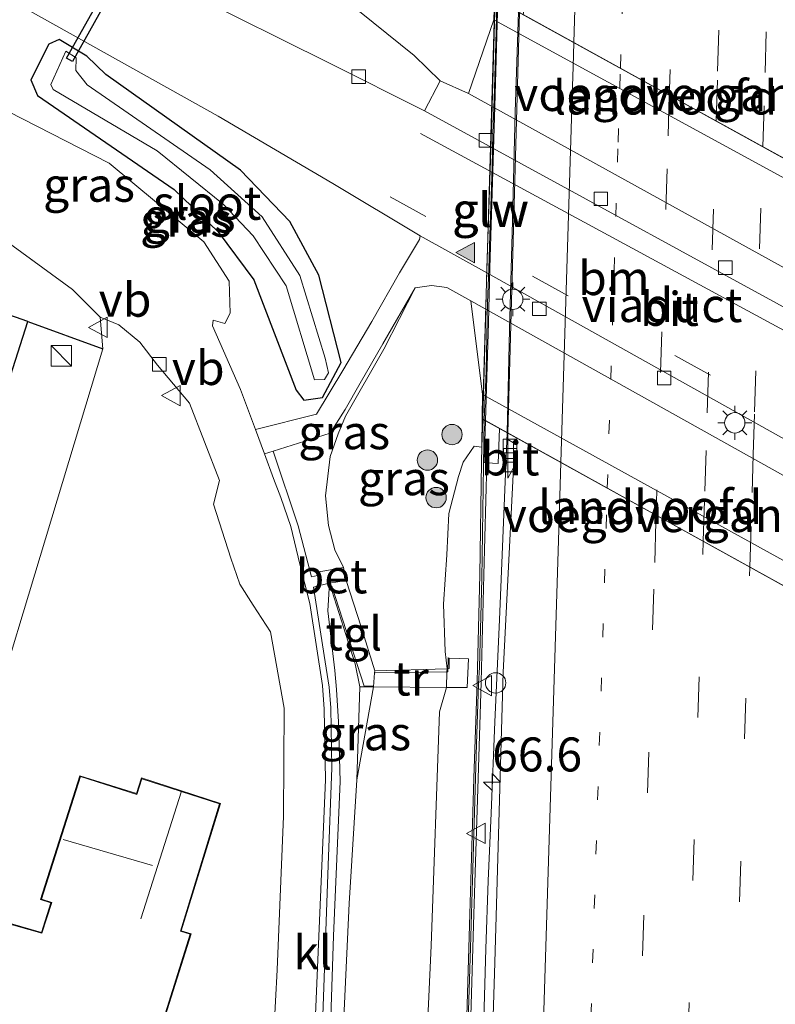
# Model space of a CAD drawing. Units: metres. Extents: x 130000 to 140010, y 449998 to 456253.
# Drawn here: x 132779 to 132835, y 450285 to 450358 of the extents above; entities that cross this region are included whole.
import ezdxf
from ezdxf.enums import TextEntityAlignment as Align

# ---------------------------------------------------------------- set-up
doc = ezdxf.new("R2010")
doc.units = ezdxf.units.M
doc.linetypes.add('VW-1-3_STREEP', pattern=[4, 1, -3])
doc.linetypes.add('VW-3-9_STREEP', pattern=[12, 3, -9])
doc.layers.get('0').update_dxf_attribs({"lineweight": 25})
for name, color, linetype, lineweight in [('B-ME-AM-KILOMETR-S-B1', 7, 'Continuous', 18), ('B-ME-BV-GELEIDECONSTRAUCTIE_GELEIDERAIL_OVERSTAPCONSTRUCTIE-S-B1', 213, 'BV-ANTIVERBLINDINGSSCHERM', 18), ('B-ME-BV-GELEIDECONSTRUCTIE-GELEIDERAIL-L-B1', 213, 'BV-GELEIDERAIL', 18), ('B-ME-BV-GELEIDECONSTRUCTIE-GELEIDERAIL-L-B2', 213, 'BV-GELEIDERAIL', 18), ('B-ME-GR-BOOM-S-B1', 93, 'Continuous', 18), ('B-ME-GR-STRUIKEN-GV-B6', 93, 'Continuous', 18), ('B-ME-GW-INSTEEKWATERGANG-L-B1', 10, 'Continuous', 25), ('B-ME-GW-KRUINLIJN-L-B1', 93, 'Continuous', 18), ('B-ME-GW-TEENLIJN-L-B1', 93, 'Continuous', 18), ('B-ME-IE-GRASLAND-GV-B6', 93, 'Continuous', 18), ('B-ME-IE-GRONDWERKLIJN-GROND_INGERICHT-GV-B6', 253, 'Continuous', 18), ('B-ME-IE-INRICHTINGSELEMENT-S-B1', 253, 'Continuous', 18), ('B-ME-IE-MEUBILAIR_WEGMEUBILAIR-LICHTMAST-S-B1', 8, 'Continuous', 18), ('B-ME-IE-TERREINAFSCHEIDING-DOORGANG-L-B1', 8, 'IE-TERREINAFSCHEIDING-KUNSTMATIG-OPEN', 18), ('B-ME-IE-TERREINAFSCHEIDING-HAAG-L-B1', 10, 'Continuous', 25), ('B-ME-KG-KADASTRAAL-DAKRAND-L-B1', 13, 'Continuous', 18), ('B-ME-KG-KADASTRAAL-NOKLIJN-L-B1', 13, 'Continuous', 18), ('B-ME-KW-DUIKER-GV-B6', 10, 'Continuous', 25), ('B-ME-KW-GELUIDSWERING-GV-B6', 8, 'Continuous', 18), ('B-ME-KW-GELUIDSWERING-GV-B7', 8, 'Continuous', 18), ('B-ME-KW-LANDHOOFD-GV-B6', 173, 'Continuous', 18), ('B-ME-KW-LEUNING-L-B1', 8, 'Continuous', 18), ('B-ME-KW-SCHERM-L-B1', 8, 'Continuous', 18), ('B-ME-KW-SCHERM-L-B2', 8, 'Continuous', 18), ('B-ME-KW-VIADUCT-GV-B7', 173, 'Continuous', 18), ('B-ME-KW-VOEGOVERGANG-L-B2', 8, 'Continuous', 18), ('B-ME-OB-BEKLEDING-GV-B6', 253, 'Continuous', 18), ('B-ME-OG-BEBOUWING-GV-B6', 173, 'Continuous', 18), ('B-ME-OG-WATER-GV-B6', 153, 'Continuous', 18), ('B-ME-VH-VERH_SOORT-BETON-OVERIG-GV-B6', 8, 'IE-TERREINAFSCHEIDING-NATUURLIJK-HOUTWAL', 18), ('B-ME-VH-VERH_SOORT-BITUMEN-GV-B6', 8, 'IE-TERREINAFSCHEIDING-NATUURLIJK-HOUTWAL', 18), ('B-ME-VH-VERH_SOORT-BITUMEN-GV-B7', 8, 'IE-TERREINAFSCHEIDING-NATUURLIJK-HOUTWAL', 18), ('B-ME-VH-VERH_SOORT-KLINKERS-GV-B6', 8, 'IE-TERREINAFSCHEIDING-NATUURLIJK-HOUTWAL', 18), ('B-ME-VH-VERH_SOORT-TEGELS-GV-B6', 8, 'Continuous', 18), ('B-ME-VV-KOLK-S-B1', 8, 'Continuous', 18), ('B-ME-VW-MARKERING-13STREEP-045-L-B1', 255, 'VW-1-3_STREEP', 18), ('B-ME-VW-MARKERING-13STREEP-045-L-B2', 255, 'VW-1-3_STREEP', 18), ('B-ME-VW-MARKERING-39STREEP-015-L-B1', 255, 'VW-3-9_STREEP', 18), ('B-ME-VW-MARKERING-39STREEP-015-L-B2', 255, 'VW-3-9_STREEP', 18), ('B-ME-VW-MARKERING-STREEP-015-L-B1', 7, 'Continuous', 18), ('B-ME-VW-MARKERING-STREEP-015-L-B2', 7, 'Continuous', 18), ('B-ME-VW-MARKERING-VLAKMARK-S-B1', 7, 'Continuous', 18), ('B-ME-VW-MEUBILAIR_WEGMEUBILAIR-VERKEERSBORD-S-B1', 8, 'Continuous', 18)]:
    doc.layers.add(name, color=color, linetype=linetype, lineweight=lineweight)
doc.styles.add('NLCS-ISO', font='NLCS-ISO.TTF')
doc.linetypes.add('BV-ANTIVERBLINDINGSSCHERM', pattern='A,2,-1,[22,NLCS.SHX,S=1,R=0,X=0,Y=0],-1', length=4)
doc.linetypes.add('BV-GELEIDERAIL', pattern='A,10,-3,[108,NLCS.SHX,S=1,R=0,X=0,Y=0],-3', length=16)
doc.linetypes.add('IE-TERREINAFSCHEIDING-KUNSTMATIG-OPEN', pattern='A,7,-1.5,[67,NLCS.SHX,S=0.75,R=0,X=0,Y=0],-1.5', length=10)
doc.linetypes.add('IE-TERREINAFSCHEIDING-NATUURLIJK-HOUTWAL', pattern='A,7,-1.5,[67,NLCS.SHX,S=0.75,R=45,X=0,Y=0],-1.5,7,-1.5,[70,NLCS.SHX,S=0.75,R=0,X=0,Y=0],-1.5', length=20)

# ---------------------------------------------------------------- blocks, each defined once
blk = doc.blocks.new('kast')
blk.add_line((-0.75, -0.75), (0.75, 0.75))
blk.add_lwpolyline([(-0.75, 0.75), (0.75, 0.75), (0.75, -0.75), (-0.75, -0.75)], close=True)
blk = doc.blocks.new('dtb')
blk.add_circle((0, 0), 0.75)
blk = doc.blocks.new('verkeersbord')
for p, q in [((0, 0.75), (-0.75, -0.625)), ((0.75, -0.625), (0, 0.75)), ((-0.75, -0.625), (0.75, -0.625))]:
    blk.add_line(p, q)
blk = doc.blocks.new('boom')
blk.add_hatch(color=256).paths.add_polyline_path([(-0.75, 0, 1), (0.75, 0, 1)])
blk.add_circle((0, 0), 0.75)
blk = doc.blocks.new('hecto')
for p, q in [((0, 0.625), (-0.625, 0)), ((0, -0.625), (0, 0.625)), ((-0.625, 0), (0.625, 0)), ((0.625, 0), (0, -0.625))]:
    blk.add_line(p, q)
blk = doc.blocks.new('kolk')
blk.add_lwpolyline([(-0.5, -0.5), (0.5, -0.5), (0.5, 0.5), (-0.5, 0.5)], close=True)
blk = doc.blocks.new('verfsymbol')
for color in [252, 253]:
    blk.add_hatch(color=color).paths.add_polyline_path([(0.75, -0.625), (0, 0.75), (-0.75, -0.625)])
blk.add_lwpolyline([(0.75, -0.625), (0, 0.75), (-0.75, -0.625)], close=True)
blk = doc.blocks.new('lantaarnpaal')
for p, q in [((-0.884, 0.884), (-0.53, 0.53)), ((0, 0.75), (0, 1.25)), ((0.53, 0.53), (0.884, 0.884)), ((-0.75, 0), (-1.25, 0)), ((0.75, 0), (1.25, 0)), ((-0.53, -0.53), (-0.884, -0.884)), ((0.53, -0.53), (0.884, -0.884)), ((0, -0.75), (0, -1.25))]:
    blk.add_line(p, q)
blk.add_circle((0, 0), 0.75)

msp = doc.modelspace()

# ---------------------------------------------------------------- linework, layer by layer
at = {"layer": 'B-ME-BV-GELEIDECONSTRUCTIE-GELEIDERAIL-L-B1'}
msp.add_polyline3d([(132815.251, 450327.543, 6.886), (132814.69, 450313.762, 6.826), (132814.512, 450310.007, 6.824), (132814.343, 450306.256, 6.808), (132814.075, 450299.54, 6.801), (132813.858, 450294.543, 6.796), (132813.667, 450289.546, 6.794), (132813.378, 450279.166, 6.782), (132813.028, 450269.559, 6.745), (132812.709, 450259.193, 6.707), (132812.42, 450249.905, 6.639), (132812.084, 450239.574, 6.611), (132811.846, 450229.908, 6.504), (132811.477, 450219.248, 6.462), (132811.267, 450212.621, 6.414), (132810.925, 450202.147, 6.337), (132810.603, 450191.28, 6.217), (132810.345, 450181.951, 6.143), (132809.973, 450172.163, 6.03), (132809.688, 450162.017, 5.934), (132809.371, 450152.702, 5.772), (132809.104, 450144.119, 5.695)], dxfattribs=at)
at = {"layer": 'B-ME-BV-GELEIDECONSTRUCTIE-GELEIDERAIL-L-B2'}
msp.add_polyline3d([(132816.077, 450358.534, 6.806), (132815.844, 450351.153, 6.819), (132815.649, 450343.134, 6.886), (132815.431, 450335.138, 6.886), (132815.251, 450327.543, 6.886)], dxfattribs=at)
at = {"layer": 'B-ME-GR-STRUIKEN-GV-B6'}
msp.add_polyline3d([(132806.958, 450222.159, 5.439), (132804.092, 450221.124, 3.604), (132802.091, 450224.073, 2.564), (132801.877, 450229.046, 2.342), (132801.842, 450239.029, 2.193), (132802.109, 450249.067, 2.193), (132802.445, 450259.715, 2.119), (132802.866, 450270.106, 2.119), (132803.063, 450281.322, 2.119), (132803.61, 450292.866, 2.058), (132804.185, 450301.988, 2.119), (132805.415, 450308.819, 2.278), (132810.779, 450308.777, 5.928), (132810.263, 450306.997, 5.903), (132809.659, 450289.77, 5.751), (132808.621, 450267.33, 5.7), (132807.913, 450247.416, 5.656), (132807, 450226.319, 5.491), (132806.958, 450222.159, 5.439)], dxfattribs=at)
at = {"layer": 'B-ME-GW-INSTEEKWATERGANG-L-B1'}
for points in [[(132784.286, 450355.273, 0.729), (132782.267, 450356.497, 0.806), (132781.498, 450356.15, 0.982), (132780.177, 450353.513, 0.993), (132780.662, 450352.375, 1.065), (132790.728, 450345.436, 1.203), (132793.961, 450342.321, 1.108), (132796.602, 450338.798, 1.151), (132799.721, 450330.663, 1.119), (132800.269, 450329.944, 0.951), (132801.642, 450330.145, 0.997), (132803.015, 450332.714, 0.939), (132801.375, 450339.138, 0.753), (132799.249, 450343.103, 0.732), (132795.61, 450346.864, 0.645), (132785.694, 450353.914, 0.719), (132784.286, 450355.273, 0.729)], [(132750.082, 450244.238, 1.024), (132753.882, 450254.104, 0.705), (132756.421, 450262.055, 1.139), (132758.104, 450267.324, 0.827), (132779.946, 450335.721, 1.066), (132778.129, 450336.369, 1.156), (132776.396, 450335.989, 1.219), (132775.115, 450332.896, 1.245), (132766.025, 450304.054, 1.476), (132750.642, 450255.763, 1.484)]]:
    msp.add_polyline3d(points, dxfattribs=at)
at = {"layer": 'B-ME-GW-KRUINLIJN-L-B1'}
for points in [[(132806.778, 450144.231, 4.932), (132807.275, 450164.689, 5.156), (132807.579, 450186.544, 5.263), (132807.215, 450188.347, 5.196), (132806.558, 450190.414, 5.116), (132806.814, 450208.043, 5.263), (132806.871, 450213.691, 5.334), (132806.958, 450222.159, 5.439), (132807, 450226.319, 5.491), (132807.913, 450247.416, 5.656), (132808.621, 450267.33, 5.7), (132809.659, 450289.77, 5.751), (132810.263, 450306.997, 5.903), (132810.779, 450308.777, 5.928), (132810.817, 450309.946, 5.88), (132810.824, 450310.164, 5.871), (132810.693, 450311.428, 5.88), (132810.552, 450314.915, 5.868), (132810.807, 450318.55, 5.881), (132810.953, 450321.596, 5.915), (132811.66, 450324.324, 5.886), (132811.999, 450325.364, 5.888), (132812.808, 450326.543, 5.884), (132813.377, 450326.481, 5.892)], [(132802.177, 450316.452, 1.229), (132804.048, 450310.524, 1.961), (132804.401, 450308.829, 2.096), (132804.185, 450301.988, 2.119)]]:
    msp.add_polyline3d(points, dxfattribs=at)
at = {"layer": 'B-ME-GW-TEENLIJN-L-B1'}
for points in [[(132883.918, 450359.98, 1.705), (132883.107, 450352.822, 1.486), (132882.642, 450349.42, 1.469), (132880.332, 450333.909, 1.332), (132878.359, 450325.864, 1.273), (132875.987, 450322.275, 1.139), (132873.641, 450320.682, 0.954), (132871.334, 450319.746, 0.801), (132869.426, 450320.972, 0.685), (132842.235, 450336.06, 0.639), (132812.394, 450352.516, 0.707), (132810.321, 450353.446, 0.688), (132808.394, 450355.313, 0.631), (132804.387, 450358.564, 0.654)], [(132803.195, 450317.622, 1.275), (132802.565, 450318.926, 1.215), (132802.08, 450320.697, 1.214), (132801.859, 450322.885, 1.265), (132802.224, 450325.792, 1.28), (132802.812, 450327.45, 1.314), (132803.343, 450328.754, 1.283), (132806.168, 450333.699, 1.158), (132808.47, 450338.205, 0.724), (132809.683, 450338.371, 0.708), (132810.811, 450338.24, 0.657), (132812.576, 450337.252, 0.621), (132841.881, 450320.869, 0.622), (132868.332, 450306.066, 0.662), (132874.081, 450302.651, 0.891), (132876.303, 450300.435, 0.981), (132876.656, 450297.593, 1.309), (132878.233, 450271.104, 2.338)], [(132802.177, 450316.452, 1.229), (132802.037, 450314.427, 1.239), (132802.56, 450310.038, 1.197), (132802.681, 450308.622, 1.251), (132802.831, 450306.258, 1.328), (132802.951, 450301.855, 1.318), (132802.453, 450290.507, 1.371), (132801.844, 450271.714, 1.442), (132801.33, 450250.153, 1.456), (132800.725, 450228.353, 1.534), (132799.452, 450211.042, 1.395), (132799.134, 450201.144, 1.371), (132799.147, 450195.163, 1.334), (132799.637, 450185.984, 1.092), (132800.314, 450175.466, 1.045), (132800.281, 450155.245, 1.039), (132800.152, 450144.557, 1.06)], [(132804.185, 450301.988, 2.119), (132805.415, 450308.819, 2.278), (132805.482, 450309.854, 2.152), (132805.492, 450310.003, 2.134), (132804.487, 450313.259, 1.713), (132803.399, 450316.666, 1.29)]]:
    msp.add_polyline3d(points, dxfattribs=at)
at = {"layer": 'B-ME-IE-GRASLAND-GV-B6'}
for points in [[(132809.381, 450360.263, 3.792), (132810.506, 450359.41, 4.115), (132812.325, 450359.448, 4.803), (132814.005, 450361.298, 5.828), (132814.378, 450361.177, 5.876), (132814.318, 450359.538, 4.934), (132814.26, 450357.946, 4.02), (132812.394, 450352.516, 0.707), (132810.321, 450353.446, 0.688), (132808.394, 450355.313, 0.631), (132804.387, 450358.564, 0.654), (132803.524, 450359.664, 0.657), (132803.216, 450361.69, 0.683), (132803.344, 450364.131, 0.685), (132803.537, 450368.174, 0.695), (132803.74, 450371.835, 0.7), (132809.399, 450371.633, 4.105), (132809.783, 450369.403, 4.629), (132809.408, 450366.069, 4.385), (132808.441, 450364.426, 3.722), (132808.416, 450362.094, 3.652), (132809.381, 450360.263, 3.792)], [(132774.638, 450361.653, 0.962), (132793.976, 450350.838, 0.643), (132802.399, 450345.892, 0.505), (132808.85, 450342.03, 0.485), (132808.789, 450341.772, 0.588), (132807.315, 450339.312, 0.715), (132805.279, 450335.719, 0.951), (132803.143, 450332.118, 0.979), (132801.207, 450328.907, 1.164), (132796.711, 450327.772, 1.102), (132795.607, 450330.733, 1.122), (132793.546, 450335.409, 1.176), (132793.594, 450335.82, 1.168), (132794.46, 450335.588, 1.176), (132794.846, 450336.343, 1.172), (132794.776, 450338.696, 1.193), (132792.917, 450341.6, 1.239), (132785.927, 450347.394, 1.168), (132775.312, 450352.817, 1.176), (132774.794, 450353.584, 1.067), (132760.744, 450360.847, 1.102)], [(132804.387, 450358.564, 0.654), (132808.394, 450355.313, 0.631), (132810.321, 450353.446, 0.688), (132809.168, 450351.238, 0.529), (132802.121, 450354.762, 0.634), (132791.838, 450359.906, 0.693)], [(132796.602, 450338.798, 1.151), (132799.721, 450330.663, 1.119), (132800.269, 450329.944, 0.951), (132801.642, 450330.145, 0.997), (132803.015, 450332.714, 0.939), (132801.375, 450339.138, 0.753), (132799.249, 450343.103, 0.732), (132795.61, 450346.864, 0.645), (132785.694, 450353.914, 0.719), (132784.286, 450355.273, 0.729), (132782.267, 450356.497, 0.806), (132781.498, 450356.15, 0.982), (132780.177, 450353.513, 0.993), (132780.662, 450352.375, 1.065), (132790.728, 450345.436, 1.203), (132793.961, 450342.321, 1.108), (132796.602, 450338.798, 1.151)], [(132782.267, 450356.497, 0.806), (132784.286, 450355.273, 0.729), (132785.694, 450353.914, 0.719), (132795.61, 450346.864, 0.645), (132799.249, 450343.103, 0.732), (132801.375, 450339.138, 0.753), (132803.015, 450332.714, 0.939), (132801.642, 450330.145, 0.997), (132800.269, 450329.944, 0.951), (132799.721, 450330.663, 1.119), (132796.602, 450338.798, 1.151), (132793.961, 450342.321, 1.108), (132790.728, 450345.436, 1.203), (132780.662, 450352.375, 1.065), (132780.177, 450353.513, 0.993), (132781.498, 450356.15, 0.982), (132782.267, 450356.497, 0.806)], [(132798.969, 450338.36, -0.233), (132801.072, 450331.422, -0.246), (132801.787, 450331.449, -0.246), (132802.087, 450331.948, -0.246), (132801.834, 450333.036, -0.246), (132799.987, 450339.109, -0.245), (132797.207, 450343.424, -0.246), (132793.385, 450346.893, -0.246), (132784.32, 450353.154, -0.246), (132783.487, 450354.21, -0.246), (132783.504, 450355.149, -0.246), (132782.743, 450355.621, -0.246), (132781.649, 450353.177, -0.246), (132781.803, 450352.807, -0.246), (132789.483, 450348.303, -0.246), (132794.343, 450344.364, -0.246), (132796.538, 450342.03, -0.233), (132798.969, 450338.36, -0.233)], [(132785.286, 450336.039, 0.925), (132785.46, 450333.715, 0.835), (132779.946, 450335.721, 1.066), (132778.129, 450336.369, 1.156), (132776.396, 450335.989, 1.219), (132772.411, 450345.789, 1.242), (132755.292, 450352.388, 1.507), (132752.252, 450352.555, 1.482), (132753.483, 450353.118, 1.482), (132754.993, 450353.045, 1.482), (132758.683, 450351.902, 1.465), (132772.17, 450346.518, 1.415), (132777.289, 450342.397, 1.201), (132783.243, 450338.073, 0.973), (132785.286, 450336.039, 0.925)], [(132801.291, 450317.036, 1.208), (132800.851, 450316.941, 1.152), (132799.859, 450320.687, 1.152), (132798.022, 450326.18, 1.11), (132802.203, 450327.511, 1.164), (132803.328, 450329.256, 1.09), (132804.433, 450331.192, 1.016), (132806.082, 450334.081, 0.905), (132808.47, 450338.205, 0.724), (132806.168, 450333.699, 1.158), (132803.343, 450328.754, 1.283), (132802.812, 450327.45, 1.314), (132802.224, 450325.792, 1.28), (132801.859, 450322.885, 1.265), (132802.08, 450320.697, 1.214), (132802.565, 450318.926, 1.215), (132803.195, 450317.622, 1.275), (132801.249, 450317.274, 1.206), (132801.291, 450317.036, 1.208)], [(132813.41, 450328.704, 4.816), (132813.377, 450326.481, 5.892), (132812.808, 450326.543, 5.884), (132811.999, 450325.364, 5.888), (132811.66, 450324.324, 5.886), (132810.953, 450321.596, 5.915), (132810.807, 450318.55, 5.881), (132810.552, 450314.915, 5.868), (132810.693, 450311.428, 5.88), (132810.824, 450310.164, 5.871), (132805.492, 450310.003, 2.134), (132804.487, 450313.259, 1.713), (132803.399, 450316.666, 1.29), (132803.195, 450317.622, 1.275), (132802.565, 450318.926, 1.215), (132802.08, 450320.697, 1.214), (132801.859, 450322.885, 1.265), (132802.224, 450325.792, 1.28), (132802.812, 450327.45, 1.314), (132803.343, 450328.754, 1.283), (132806.168, 450333.699, 1.158), (132808.47, 450338.205, 0.724), (132809.683, 450338.371, 0.708), (132810.811, 450338.24, 0.657), (132812.576, 450337.252, 0.621), (132813.435, 450330.347, 4.021), (132813.41, 450328.704, 4.816)], [(132750.082, 450244.238, 1.024), (132750.277, 450248.243, 0.081), (132760.6, 450277.396, 0.081), (132778.591, 450334.203, 0.358), (132778.041, 450334.334, 0.358), (132777.539, 450334.339, 0.358), (132777.317, 450333.723, 0.358), (132776.396, 450335.989, 1.219), (132778.129, 450336.369, 1.156), (132779.946, 450335.721, 1.066), (132758.104, 450267.324, 0.827), (132756.421, 450262.055, 1.139), (132753.882, 450254.104, 0.705), (132750.082, 450244.238, 1.024)], [(132758.997, 450268.168, 0.958), (132758.104, 450267.324, 0.827), (132779.946, 450335.721, 1.066), (132785.46, 450333.715, 0.835), (132772.846, 450292.005, 0.922), (132764.55, 450266.569, 1.051), (132764.012, 450266.815, 0.958), (132758.997, 450268.168, 0.958)], [(132810.642, 450222.128, 5.709), (132810.961, 450232.123, 5.787), (132811.271, 450242.119, 5.844), (132811.576, 450252.114, 5.89), (132811.884, 450262.109, 5.911), (132812.19, 450272.104, 5.956), (132812.504, 450282.1, 5.988), (132812.79, 450292.093, 6.005), (132813.106, 450302.089, 5.999), (132813.334, 450309.177, 5.985), (132813.365, 450310.211, 5.985), (132813.537, 450317.082, 6.006), (132813.756, 450325.33, 6.097), (132814.588, 450325.267, 5.996), (132814.682, 450327.858, 6.02), (132815.297, 450327.517, 6.036), (132815.307, 450327.041, 6.041)], [(132815.307, 450327.041, 6.041), (132815.291, 450324.193, 6.03), (132815.705, 450324.962, 6.11), (132814.966, 450309.916, 6.067), (132814.334, 450288.541, 6.056), (132813.674, 450267.301, 6.004), (132812.951, 450245.941, 5.917), (132812.34, 450224.694, 5.8), (132811.671, 450203.43, 5.616)], [(132806.958, 450222.159, 5.439), (132807, 450226.319, 5.491), (132807.913, 450247.416, 5.656), (132808.621, 450267.33, 5.7), (132809.659, 450289.77, 5.751), (132810.263, 450306.997, 5.903), (132810.779, 450308.777, 5.928), (132812.296, 450308.79, 6.126), (132812.412, 450310.904, 6.123), (132811.75, 450310.919, 6.041), (132810.973, 450310.935, 6.023), (132810.976, 450310.17, 6.019), (132810.824, 450310.164, 5.871), (132810.693, 450311.428, 5.88), (132810.552, 450314.915, 5.868), (132810.807, 450318.55, 5.881), (132810.953, 450321.596, 5.915), (132811.66, 450324.324, 5.886), (132811.999, 450325.364, 5.888), (132812.808, 450326.543, 5.884), (132813.377, 450326.481, 5.892), (132813.361, 450325.36, 6.145), (132813.237, 450317.079, 6.006)], [(132813.237, 450317.079, 6.006), (132813.065, 450310.22, 5.985), (132813.034, 450309.187, 5.985), (132812.806, 450302.098, 5.999), (132812.49, 450292.102, 6.005), (132812.205, 450282.109, 5.988), (132811.89, 450272.113, 5.956), (132811.584, 450262.118, 5.911), (132811.276, 450252.123, 5.89), (132810.971, 450242.128, 5.844), (132810.661, 450232.133, 5.787), (132810.342, 450222.138, 5.709)], [(132784.8, 450215.975, 1.04), (132796.393, 450225.713, 1.18), (132800.331, 450228.688, 1.258), (132800.923, 450252.938, 1.365), (132800.938, 450253.547, 1.298), (132800.607, 450253.542, 1.298), (132801.49, 450279.122, 1.118), (132802.079, 450295.709, 1.193), (132802.325, 450302.864, 1.152), (132802.274, 450307.295, 1.152), (132802.133, 450308.815, 1.152), (132801.768, 450311.13, 1.152), (132800.978, 450316.159, 1.152), (132801.421, 450316.299, 1.214), (132802.177, 450316.452, 1.229), (132802.037, 450314.427, 1.239), (132802.56, 450310.038, 1.197), (132802.681, 450308.622, 1.251), (132802.831, 450306.258, 1.328), (132802.951, 450301.855, 1.318), (132802.453, 450290.507, 1.371), (132801.844, 450271.714, 1.442)], [(132799.452, 450211.042, 1.395), (132800.725, 450228.353, 1.534), (132801.33, 450250.153, 1.456), (132801.844, 450271.714, 1.442), (132802.453, 450290.507, 1.371), (132802.951, 450301.855, 1.318), (132802.831, 450306.258, 1.328), (132802.681, 450308.622, 1.251), (132802.56, 450310.038, 1.197), (132802.037, 450314.427, 1.239), (132802.177, 450316.452, 1.229), (132804.048, 450310.524, 1.961), (132804.401, 450308.829, 2.096), (132804.185, 450301.988, 2.119), (132803.61, 450292.866, 2.058), (132803.063, 450281.322, 2.119), (132802.866, 450270.106, 2.119), (132802.445, 450259.715, 2.119), (132802.109, 450249.067, 2.193), (132801.842, 450239.029, 2.193), (132801.877, 450229.046, 2.342), (132802.091, 450224.073, 2.564)], [(132805.415, 450308.819, 2.278), (132804.185, 450301.988, 2.119), (132804.401, 450308.829, 2.096), (132805.415, 450308.819, 2.278)]]:
    msp.add_polyline3d(points, dxfattribs=at)
at = {"layer": 'B-ME-IE-GRONDWERKLIJN-GROND_INGERICHT-GV-B6'}
for points in [[(132772.846, 450292.005, 0.922), (132785.46, 450333.715, 0.835), (132785.286, 450336.039, 0.925), (132786.65, 450335.474, 0.988), (132788.185, 450334.198, 1.029), (132789.486, 450332.506, 1.059), (132791.862, 450329.716, 0.922), (132794.059, 450324.028, 1.084), (132793.612, 450322.288, 1.084), (132794.894, 450318.315, 1.084), (132795.561, 450316.39, 1.084), (132796.54, 450314.843, 1.111), (132797.81, 450312.891, 1.076), (132798.824, 450307.272, 1.105)], [(132798.824, 450307.272, 1.105), (132798.777, 450299.312, 1.105), (132798.315, 450287.992, 1.101), (132797.197, 450267.241, 1.177), (132796.551, 450262.113, 1.265), (132795.617, 450259.827, 1.294), (132793.733, 450258.115, 1.324), (132791.717, 450257.812, 1.315), (132791.407, 450252.968, 1.286), (132791.804, 450252.598, 1.286), (132795.343, 450252.205, 1.329), (132796.956, 450252.401, 1.338), (132798.382, 450253.556, 1.322), (132798.377, 450252.998, 1.322), (132800.923, 450252.938, 1.365), (132800.331, 450228.688, 1.258), (132796.393, 450225.713, 1.18), (132784.8, 450215.975, 1.04)], [(132781.649, 450292.919, 1.089), (132780.942, 450290.745, 1.089), (132778.079, 450291.566, 1.089), (132776.502, 450286.798, 1.089), (132776.141, 450286.903, 1.089), (132768.454, 450262.114, 1.089), (132782.012, 450257.965, 1.089), (132789.473, 450282.706, 1.089), (132791.969, 450290.643, 1.089), (132791.246, 450290.867, 1.089), (132794.127, 450300.245, 1.089), (132788.308, 450302.131, 1.089), (132787.948, 450300.965, 1.089), (132783.782, 450302.288, 1.089), (132780.882, 450293.17, 1.089), (132781.649, 450292.919, 1.089)]]:
    msp.add_polyline3d(points, dxfattribs=at)
at = {"layer": 'B-ME-IE-TERREINAFSCHEIDING-DOORGANG-L-B1'}
msp.add_line((132813.334, 450309.177, 5.985), (132813.365, 450310.211, 5.985), dxfattribs=at)
at = {"layer": 'B-ME-IE-TERREINAFSCHEIDING-HAAG-L-B1'}
msp.add_line((132779.946, 450335.721, 1.066), (132785.46, 450333.715, 0.835), dxfattribs=at)
at = {"layer": 'B-ME-KG-KADASTRAAL-DAKRAND-L-B1'}
msp.add_polyline3d([(132783.815, 450302.225, 4.75), (132787.981, 450300.902, 4.81), (132788.341, 450302.068, 4.155), (132794.065, 450300.213, 4.314), (132791.184, 450290.834, 4.3), (132791.906, 450290.61, 4.297), (132789.425, 450282.721, 5.588), (132781.979, 450258.027, 5.582), (132768.517, 450262.147, 5.4), (132776.176, 450286.846, 5.644), (132776.536, 450286.741, 4.28), (132778.111, 450291.505, 4.335), (132780.975, 450290.684, 4.327), (132781.712, 450292.952, 4.348), (132780.945, 450293.203, 4.948), (132783.815, 450302.225, 4.75)], dxfattribs=at)
at = {"layer": 'B-ME-KG-KADASTRAAL-NOKLIJN-L-B1'}
for p, q in [((132791.259, 450301.147, 9.279), (132788.263, 450291.747, 9.18)), ((132789.134, 450295.668, 9.165), (132782.541, 450297.591, 9.108))]:
    msp.add_line(p, q, dxfattribs=at)
at = {"layer": 'B-ME-KW-DUIKER-GV-B6'}
msp.add_polyline3d([(132788.943, 450365.069, -0.351), (132783.231, 450354.878, -0.422), (132782.795, 450355.122, -0.422), (132788.507, 450365.313, -0.351), (132788.943, 450365.069, -0.351)], dxfattribs=at)
at = {"layer": 'B-ME-KW-GELUIDSWERING-GV-B6'}
msp.add_polyline3d([(132812.205, 450282.109, 5.988), (132812.49, 450292.102, 6.005), (132812.806, 450302.098, 5.999), (132813.034, 450309.187, 5.985), (132813.065, 450310.22, 5.985), (132813.237, 450317.079, 6.006), (132813.361, 450325.36, 6.145), (132813.377, 450326.481, 5.892), (132813.463, 450328.533, 5.991), (132813.656, 450328.426, 5.996), (132813.56, 450325.345, 6.121), (132813.756, 450325.33, 6.097), (132813.537, 450317.082, 6.006), (132813.365, 450310.211, 5.985), (132813.334, 450309.177, 5.985), (132813.106, 450302.089, 5.999), (132812.79, 450292.093, 6.005), (132812.504, 450282.1, 5.988)], dxfattribs=at)
at = {"layer": 'B-ME-KW-GELUIDSWERING-GV-B7'}
msp.add_polyline3d([(132813.865, 450335.667, 6.032), (132813.656, 450328.426, 5.996), (132813.463, 450328.533, 5.991), (132813.665, 450335.672, 6.027), (132813.764, 450339.657, 6.029), (132814.011, 450347.588, 6.017), (132814.136, 450351.576, 6.014), (132814.377, 450359.472, 6.001), (132814.573, 450359.363, 6.006), (132814.335, 450351.57, 6.02), (132814.211, 450347.582, 6.022), (132813.964, 450339.651, 6.034), (132813.865, 450335.667, 6.032)], dxfattribs=at)
at = {"layer": 'B-ME-KW-LANDHOOFD-GV-B6'}
for points in [[(132814.377, 450359.472, 6.001), (132814.573, 450359.363, 6.006), (132814.666, 450361.089, 6.002), (132815.635, 450360.76, 6.003), (132815.511, 450358.846, 5.991), (132816.158, 450358.488, 6.005), (132816.427, 450358.34, 6.011), (132839.101, 450345.823, 6.615), (132839.133, 450348.661, 6.598), (132839.903, 450348.59, 6.587), (132839.792, 450344.026, 4.037), (132814.26, 450357.946, 4.02), (132814.318, 450359.538, 4.934), (132814.378, 450361.177, 5.876), (132814.377, 450359.472, 6.001)], [(132813.435, 450330.347, 4.021), (132839.151, 450316.177, 4.017), (132838.989, 450311.149, 6.595), (132838.066, 450311.455, 6.654), (132838.237, 450314.815, 6.584), (132815.297, 450327.517, 6.036), (132814.682, 450327.858, 6.02), (132814.588, 450325.267, 5.996), (132813.756, 450325.33, 6.097), (132813.56, 450325.345, 6.121), (132813.656, 450328.426, 5.996), (132813.463, 450328.533, 5.991), (132813.377, 450326.481, 5.892), (132813.41, 450328.704, 4.816), (132813.435, 450330.347, 4.021)]]:
    msp.add_polyline3d(points, dxfattribs=at)
at = {"layer": 'B-ME-KW-LEUNING-L-B1'}
for points in [[(132805.374, 450308.897, 2.177), (132804.726, 450308.891, 2.114), (132802.348, 450316.245, 1.278)], [(132810.898, 450310.982, 5.901), (132810.877, 450309.947, 6.032), (132805.52, 450309.855, 2.178)]]:
    msp.add_polyline3d(points, dxfattribs=at)
at = {"layer": 'B-ME-KW-SCHERM-L-B1'}
msp.add_polyline3d([(132813.568, 450328.475, 10.1), (132813.376, 450316.774, 10.112), (132813.206, 450310.282, 10.116), (132813.137, 450309.053, 10.116), (132813.001, 450304.608, 10.112), (132812.698, 450294.613, 10.095), (132812.545, 450289.615, 10.076), (132812.239, 450279.624, 10.043), (132812.062, 450274.627, 10.041), (132811.775, 450264.631, 9.977), (132811.625, 450259.633, 9.944), (132811.33, 450249.638, 9.948), (132811.183, 450244.64, 9.874), (132810.857, 450234.645, 9.855), (132810.535, 450224.651, 9.764), (132810.318, 450217.154, 9.708), (132810.002, 450207.198, 9.641), (132809.688, 450197.203, 9.551), (132809.348, 450187.208, 9.482), (132809.037, 450177.213, 9.355), (132808.736, 450167.218, 9.249), (132808.399, 450157.224, 9.122), (132808.243, 450152.225, 9.061), (132807.978, 450144.174, 8.977)], dxfattribs=at)
at = {"layer": 'B-ME-KW-SCHERM-L-B2'}
msp.add_polyline3d([(132813.568, 450328.475, 10.1), (132813.692, 450332.099, 10.063), (132813.812, 450337.098, 10.075), (132813.902, 450339.596, 10.081), (132813.973, 450342.095, 10.095), (132814.147, 450347.093, 10.072), (132814.204, 450349.592, 10.134), (132814.295, 450352.091, 10.062), (132814.441, 450357.089, 10.066), (132814.499, 450359.405, 10.067)], dxfattribs=at)
at = {"layer": 'B-ME-KW-VIADUCT-GV-B7'}
msp.add_polyline3d([(132839.776, 450345.451, 6.587), (132839.018, 450314.383, 6.593), (132813.425, 450328.554, 6.1), (132814.338, 450359.494, 5.912), (132839.776, 450345.451, 6.587)], dxfattribs=at)
at = {"layer": 'B-ME-KW-VOEGOVERGANG-L-B2'}
for p, q in [((132814.349, 450359.487, 5.958), (132839.748, 450345.466, 6.632)), ((132838.984, 450314.402, 6.602), (132813.435, 450328.549, 5.991))]:
    msp.add_line(p, q, dxfattribs=at)
at = {"layer": 'B-ME-OB-BEKLEDING-GV-B6'}
for points in [[(132867.871, 450326.785, 3.163), (132869.426, 450320.972, 0.685), (132842.235, 450336.06, 0.639), (132812.394, 450352.516, 0.707), (132814.26, 450357.946, 4.02), (132839.792, 450344.026, 4.037), (132842.224, 450342.752, 4.038), (132867.311, 450328.879, 4.056), (132867.871, 450326.785, 3.163)], [(132868.332, 450306.066, 0.662), (132866.61, 450300.722, 4.011), (132841.44, 450315.169, 4.05), (132839.151, 450316.177, 4.017), (132813.435, 450330.347, 4.021), (132812.576, 450337.252, 0.621), (132841.881, 450320.869, 0.622), (132868.332, 450306.066, 0.662)]]:
    msp.add_polyline3d(points, dxfattribs=at)
at = {"layer": 'B-ME-OG-BEBOUWING-GV-B6'}
for points in [[(132810.817, 450309.946, 5.88), (132810.779, 450308.777, 5.928), (132805.415, 450308.819, 2.278), (132805.482, 450309.854, 2.152), (132805.492, 450310.003, 2.134), (132810.824, 450310.164, 5.871), (132810.817, 450309.946, 5.88)], [(132783.782, 450302.288, 1.089), (132787.948, 450300.965, 1.089), (132788.308, 450302.131, 1.089), (132794.127, 450300.245, 1.089), (132791.246, 450290.867, 1.089), (132791.969, 450290.643, 1.089), (132789.473, 450282.706, 1.089), (132782.012, 450257.965, 1.089), (132768.454, 450262.114, 1.089), (132776.141, 450286.903, 1.089), (132776.502, 450286.798, 1.089), (132778.079, 450291.566, 1.089), (132780.942, 450290.745, 1.089), (132781.649, 450292.919, 1.089), (132780.882, 450293.17, 1.089), (132783.782, 450302.288, 1.089)]]:
    msp.add_polyline3d(points, dxfattribs=at)
at = {"layer": 'B-ME-OG-WATER-GV-B6'}
msp.add_polyline3d([(132801.787, 450331.449, -0.246), (132801.072, 450331.422, -0.246), (132798.969, 450338.36, -0.233), (132796.538, 450342.03, -0.233), (132794.343, 450344.364, -0.246), (132789.483, 450348.303, -0.246), (132781.803, 450352.807, -0.246), (132781.649, 450353.177, -0.246), (132782.743, 450355.621, -0.246), (132783.504, 450355.149, -0.246), (132783.487, 450354.21, -0.246), (132784.32, 450353.154, -0.246), (132793.385, 450346.893, -0.246), (132797.207, 450343.424, -0.246), (132799.987, 450339.109, -0.245), (132801.834, 450333.036, -0.246), (132802.087, 450331.948, -0.246), (132801.787, 450331.449, -0.246)], dxfattribs=at)
at = {"layer": 'B-ME-VH-VERH_SOORT-BETON-OVERIG-GV-B6'}
msp.add_polyline3d([(132802.177, 450316.452, 1.229), (132801.421, 450316.299, 1.214), (132801.291, 450317.036, 1.208), (132801.249, 450317.274, 1.206), (132803.195, 450317.622, 1.275), (132803.399, 450316.666, 1.29), (132802.177, 450316.452, 1.229)], dxfattribs=at)
at = {"layer": 'B-ME-VH-VERH_SOORT-BITUMEN-GV-B6'}
for points in [[(132839.133, 450348.661, 6.598), (132839.101, 450345.823, 6.615), (132816.427, 450358.34, 6.011), (132816.519, 450358.837, 6.045), (132816.55, 450360.279, 6.012), (132816.594, 450362.135, 6.013), (132816.597, 450362.867, 5.999), (132816.647, 450365.838, 6.054), (132817.198, 450385.838, 5.963), (132817.811, 450407.207, 5.917), (132818.43, 450428.425, 5.815), (132818.612, 450434.838, 5.772), (132841.041, 450433.076, 6.314), (132840.711, 450423.522, 6.389), (132840.471, 450414.023, 6.432), (132840.169, 450404.028, 6.497), (132839.821, 450394.034, 6.537), (132839.516, 450384.038, 6.575), (132839.236, 450374.043, 6.599), (132838.931, 450364.048, 6.629), (132838.746, 450354.049, 6.666), (132839.133, 450348.661, 6.598)], [(132716.434, 450400.923, 1.437), (132743.624, 450386.643, 1.371), (132745.083, 450387.259, 1.168), (132749.304, 450384.911, 1.168), (132749.841, 450382.881, 1.305), (132751.255, 450382.015, 1.26), (132763.337, 450375.039, 1.133), (132779.117, 450366.468, 0.83), (132791.838, 450359.906, 0.693), (132802.121, 450354.762, 0.634), (132809.168, 450351.238, 0.529), (132842.223, 450333.174, 0.495), (132870.257, 450317.844, 0.623), (132874.29, 450315.758, 0.673), (132874.435, 450315.428, 0.674), (132881.121, 450311.655, 0.699), (132883.483, 450310.288, 0.735), (132910.872, 450294.334, 0.688)], [(132893.748, 450294.004, 0.749), (132871.704, 450306.807, 0.566), (132841.915, 450323.592, 0.48), (132813.588, 450339.407, 0.462), (132808.85, 450342.03, 0.485), (132802.399, 450345.892, 0.505), (132793.976, 450350.838, 0.643), (132774.638, 450361.653, 0.962)], [(132775.312, 450352.817, 1.176), (132785.927, 450347.394, 1.168), (132792.917, 450341.6, 1.239), (132794.776, 450338.696, 1.193), (132794.846, 450336.343, 1.172), (132794.46, 450335.588, 1.176), (132793.594, 450335.82, 1.168), (132793.546, 450335.409, 1.176), (132795.607, 450330.733, 1.122), (132796.711, 450327.772, 1.102), (132797.38, 450325.976, 1.102), (132798.042, 450324.181, 1.15), (132798.584, 450322.775, 1.133), (132799.313, 450320.633, 1.133), (132799.977, 450317.869, 1.13), (132800.71, 450314.971, 1.13), (132801.64, 450308.919, 0.981), (132801.771, 450307.179, 0.981), (132801.867, 450301.985, 1.02), (132800.88, 450278.929, 1.139)], [(132797.197, 450267.241, 1.177), (132798.315, 450287.992, 1.101), (132798.777, 450299.312, 1.105), (132798.824, 450307.272, 1.105), (132797.81, 450312.891, 1.076), (132796.54, 450314.843, 1.111), (132795.561, 450316.39, 1.084), (132794.894, 450318.315, 1.084), (132793.612, 450322.288, 1.084), (132794.059, 450324.028, 1.084), (132791.862, 450329.716, 0.922), (132789.486, 450332.506, 1.059), (132788.185, 450334.198, 1.029), (132786.65, 450335.474, 0.988), (132785.286, 450336.039, 0.925), (132783.243, 450338.073, 0.973), (132777.289, 450342.397, 1.201)], [(132811.671, 450203.43, 5.616), (132812.34, 450224.694, 5.8), (132812.951, 450245.941, 5.917), (132813.674, 450267.301, 6.004), (132814.334, 450288.541, 6.056), (132814.966, 450309.916, 6.067), (132815.705, 450324.962, 6.11), (132815.711, 450326.787, 6.147), (132815.307, 450327.041, 6.041), (132815.297, 450327.517, 6.036), (132838.237, 450314.815, 6.584), (132838.066, 450311.455, 6.654), (132837.973, 450309.053, 6.645), (132837.354, 450304.539, 6.651), (132836.961, 450297.52, 6.631), (132836.592, 450286.901, 6.621), (132836.318, 450278.229, 6.592), (132836.09, 450270.922, 6.585), (132835.887, 450263.637, 6.546), (132835.677, 450256.96, 6.503), (132835.364, 450246.93, 6.462), (132835.068, 450236.544, 6.404), (132834.653, 450225.23, 6.351), (132834.489, 450216.614, 6.267)], [(132815.705, 450324.962, 6.11), (132815.291, 450324.193, 6.03), (132815.307, 450327.041, 6.041), (132815.711, 450326.787, 6.147), (132815.705, 450324.962, 6.11)]]:
    msp.add_polyline3d(points, dxfattribs=at)
at = {"layer": 'B-ME-VH-VERH_SOORT-BITUMEN-GV-B7'}
msp.add_polyline3d([(132839.101, 450345.823, 6.615), (132838.237, 450314.815, 6.584), (132815.297, 450327.517, 6.036), (132816.158, 450358.488, 6.005), (132816.427, 450358.34, 6.011), (132839.101, 450345.823, 6.615)], dxfattribs=at)
at = {"layer": 'B-ME-VH-VERH_SOORT-KLINKERS-GV-B6'}
for points in [[(132800.88, 450278.929, 1.139), (132801.867, 450301.985, 1.02), (132801.771, 450307.179, 0.981), (132801.64, 450308.919, 0.981), (132800.71, 450314.971, 1.13), (132799.977, 450317.869, 1.13), (132799.313, 450320.633, 1.133), (132798.584, 450322.775, 1.133), (132798.042, 450324.181, 1.15), (132797.38, 450325.976, 1.102), (132798.022, 450326.18, 1.11), (132799.859, 450320.687, 1.152)], [(132799.859, 450320.687, 1.152), (132800.851, 450316.941, 1.152), (132801.291, 450317.036, 1.208), (132801.421, 450316.299, 1.214), (132800.978, 450316.159, 1.152), (132801.768, 450311.13, 1.152), (132802.133, 450308.815, 1.152), (132802.274, 450307.295, 1.152), (132802.325, 450302.864, 1.152), (132802.079, 450295.709, 1.193), (132801.49, 450279.122, 1.118)]]:
    msp.add_polyline3d(points, dxfattribs=at)
at = {"layer": 'B-ME-VH-VERH_SOORT-TEGELS-GV-B6'}
for points in [[(132871.334, 450319.746, 0.801), (132870.257, 450317.844, 0.623), (132842.223, 450333.174, 0.495), (132809.168, 450351.238, 0.529), (132810.321, 450353.446, 0.688), (132812.394, 450352.516, 0.707), (132842.235, 450336.06, 0.639), (132869.426, 450320.972, 0.685), (132871.334, 450319.746, 0.801)], [(132896.211, 450289.656, 0.958), (132881.637, 450298.347, 0.853), (132874.081, 450302.651, 0.891), (132868.332, 450306.066, 0.662), (132841.881, 450320.869, 0.622), (132812.576, 450337.252, 0.621), (132810.811, 450338.24, 0.657), (132809.683, 450338.371, 0.708), (132808.47, 450338.205, 0.724), (132806.082, 450334.081, 0.905), (132804.433, 450331.192, 1.016), (132803.328, 450329.256, 1.09), (132802.203, 450327.511, 1.164), (132798.022, 450326.18, 1.11), (132797.38, 450325.976, 1.102), (132796.711, 450327.772, 1.102), (132801.207, 450328.907, 1.164), (132803.143, 450332.118, 0.979), (132805.279, 450335.719, 0.951), (132807.315, 450339.312, 0.715), (132808.789, 450341.772, 0.588), (132808.85, 450342.03, 0.485), (132813.588, 450339.407, 0.462)], [(132813.588, 450339.407, 0.462), (132841.915, 450323.592, 0.48), (132871.704, 450306.807, 0.566), (132893.748, 450294.004, 0.749)], [(132805.492, 450310.003, 2.134), (132805.482, 450309.854, 2.152), (132805.415, 450308.819, 2.278), (132804.401, 450308.829, 2.096), (132804.048, 450310.524, 1.961), (132802.177, 450316.452, 1.229), (132803.399, 450316.666, 1.29), (132804.487, 450313.259, 1.713), (132805.492, 450310.003, 2.134)], [(132812.296, 450308.79, 6.126), (132810.779, 450308.777, 5.928), (132810.817, 450309.946, 5.88), (132810.824, 450310.164, 5.871), (132810.976, 450310.17, 6.019), (132810.973, 450310.935, 6.023), (132811.75, 450310.919, 6.041), (132812.412, 450310.904, 6.123), (132812.296, 450308.79, 6.126)]]:
    msp.add_polyline3d(points, dxfattribs=at)
at = {"layer": 'B-ME-VW-MARKERING-13STREEP-045-L-B1'}
for points in [[(132823.589, 450354.387, 6.334), (132824.243, 450376.345, 6.272), (132825.582, 450423.569, 6.062), (132825.869, 450433.732, 5.989), (132825.879, 450434.083, 5.986), (132825.884, 450434.266, 5.985)], [(132817.023, 450143.734, 5.205), (132818.709, 450197.844, 5.787), (132820.552, 450256.525, 6.187), (132822.625, 450323.46, 6.346)]]:
    msp.add_polyline3d(points, dxfattribs=at)
at = {"layer": 'B-ME-VW-MARKERING-13STREEP-045-L-B2'}
msp.add_polyline3d([(132822.625, 450323.46, 6.346), (132823.421, 450348.931, 6.338), (132823.546, 450352.941, 6.338), (132823.589, 450354.387, 6.334)], dxfattribs=at)
at = {"layer": 'B-ME-VW-MARKERING-39STREEP-015-L-B1'}
for points in [[(132829.539, 450433.979, 6.07), (132829.53, 450433.628, 6.073), (132829.242, 450423.465, 6.147), (132827.903, 450376.24, 6.356), (132827.249, 450354.278, 6.417), (132827.206, 450352.827, 6.422), (132827.193, 450352.397, 6.422)], [(132830.64, 450350.494, 6.491), (132830.751, 450354.169, 6.483), (132831.417, 450376.132, 6.436), (132831.484, 450378.397, 6.43), (132832.861, 450426.849, 6.208), (132833.049, 450433.528, 6.154), (132833.054, 450433.703, 6.152)], [(132834.075, 450348.598, 6.582), (132834.244, 450354.057, 6.571), (132834.561, 450364.301, 6.55), (132835.976, 450413.63, 6.363), (132836.535, 450433.43, 6.225)], [(132806.636, 450344.91, 0.551), (132841.973, 450325.22, 0.552), (132869.038, 450309.981, 0.596), (132907.121, 450287.871, 0.596), (132921.551, 450279.762, 0.596), (132927.962, 450276.425, 0.596), (132931.301, 450275.105, 0.596)], [(132826.226, 450321.466, 6.435), (132826.211, 450320.982, 6.435), (132826.057, 450316.014, 6.423), (132824.212, 450256.412, 6.272), (132822.369, 450197.73, 5.871), (132820.68, 450143.556, 5.279)], [(132824.208, 450143.385, 5.354), (132825.48, 450184.237, 5.831), (132826.713, 450223.931, 6.17), (132828.558, 450282.586, 6.457), (132829.697, 450319.544, 6.521)], [(132827.68, 450143.216, 5.407), (132829.373, 450197.307, 6.031), (132830.424, 450231.382, 6.298), (132831.986, 450281.012, 6.534), (132833.121, 450317.648, 6.601)]]:
    msp.add_polyline3d(points, dxfattribs=at)
at = {"layer": 'B-ME-VW-MARKERING-39STREEP-015-L-B2'}
for points in [[(132827.193, 450352.397, 6.422), (132827.023, 450346.972, 6.424), (132826.285, 450323.346, 6.434), (132826.226, 450321.466, 6.435)], [(132829.697, 450319.544, 6.521), (132829.81, 450323.239, 6.527), (132829.988, 450328.999, 6.537), (132830.64, 450350.494, 6.491)], [(132833.121, 450317.648, 6.601), (132833.29, 450323.13, 6.611), (132833.377, 450325.915, 6.616), (132833.472, 450329.088, 6.622), (132834.075, 450348.598, 6.582)]]:
    msp.add_polyline3d(points, dxfattribs=at)
at = {"layer": 'B-ME-VW-MARKERING-STREEP-015-L-B1'}
for points in [[(132820.169, 450356.275, 6.229), (132820.769, 450376.444, 6.188), (132822.109, 450423.668, 5.982), (132822.396, 450433.83, 5.908), (132822.406, 450434.181, 5.905), (132822.416, 450434.539, 5.902)], [(132808.859, 450349.573, 0.505), (132842.095, 450331.573, 0.486), (132869.233, 450316.581, 0.715), (132910.015, 450292.646, 0.783), (132923.078, 450285.672, 0.715), (132927.657, 450283.988, 0.682), (132934.076, 450282.924, 0.568), (132950.708, 450281.375, 0.438)], [(132813.552, 450143.902, 5.131), (132815.236, 450197.952, 5.703), (132817.079, 450256.632, 6.106), (132819.078, 450321.207, 6.254), (132819.208, 450325.352, 6.253)]]:
    msp.add_polyline3d(points, dxfattribs=at)
at = {"layer": 'B-ME-VW-MARKERING-STREEP-015-L-B2'}
msp.add_polyline3d([(132819.208, 450325.352, 6.253), (132820.073, 450353.049, 6.236), (132820.116, 450354.49, 6.233), (132820.169, 450356.275, 6.229)], dxfattribs=at)

# ---------------------------------------------------------------- block references
at = {"layer": 'B-ME-AM-KILOMETR-S-B1', "rotation": 90}
msp.add_blockref('hecto', (132814.144, 450301.82, 6.134), dxfattribs=at)
at = {"layer": 'B-ME-BV-GELEIDECONSTRAUCTIE_GELEIDERAIL_OVERSTAPCONSTRUCTIE-S-B1', "rotation": 90}
msp.add_blockref('dtb', (132814.401, 450309.117, 6.803), dxfattribs=at)
at = {"layer": 'B-ME-GR-BOOM-S-B1', "rotation": 90}
for p in [(132811.189, 450327.403, 4.757), (132809.376, 450325.524, 4.71), (132810.014, 450322.762, 5.041)]:
    msp.add_blockref('boom', p, dxfattribs=at)
at = {"layer": 'B-ME-IE-INRICHTINGSELEMENT-S-B1', "rotation": 90}
msp.add_blockref('kast', (132782.418, 450333.202, 0.723), dxfattribs=at)
at = {"layer": 'B-ME-IE-MEUBILAIR_WEGMEUBILAIR-LICHTMAST-S-B1', "rotation": 90}
for p in [(132815.658, 450337.362, 0.754), (132832.016, 450328.267, 0.734)]:
    msp.add_blockref('lantaarnpaal', p, dxfattribs=at)
at = {"layer": 'B-ME-VV-KOLK-S-B1', "rotation": 90}
for p in [(132804.314, 450353.763, 0.704), (132813.695, 450349.07, 0.724), (132822.149, 450344.758, 0.714), (132831.327, 450339.695, 0.694), (132817.622, 450336.659, 0.724), (132789.633, 450332.578, 1.045), (132826.812, 450331.578, 0.714), (132815.467, 450326.558, 6.041), (132815.472, 450325.879, 6.039), (132815.477, 450325.149, 6.018)]:
    msp.add_blockref('kolk', p, dxfattribs=at)
at = {"layer": 'B-ME-VW-MARKERING-VLAKMARK-S-B1', "rotation": 90}
msp.add_blockref('verfsymbol', (132812.215, 450340.801, 0.62), dxfattribs=at)
at = {"layer": 'B-ME-VW-MEUBILAIR_WEGMEUBILAIR-VERKEERSBORD-S-B1', "rotation": 90}
for p in [(132785.165, 450335.299, 0.986), (132790.554, 450330.272, 1.112), (132813.473, 450308.918, 7.981), (132813.013, 450298.039, 7.84)]:
    msp.add_blockref('verkeersbord', p, dxfattribs=at)

# ---------------------------------------------------------------- texts
at = {"layer": 'B-ME-AM-KILOMETR-S-B1', "ltscale": 0.2, "style": 'NLCS-ISO'}
msp.add_text('66.6', height=2.5, dxfattribs=at).set_placement((132814.144, 450301.82, 6.134), align=Align.BOTTOM_LEFT)
at = {"layer": 'B-ME-IE-GRASLAND-GV-B6', "ltscale": 0.2, "style": 'NLCS-ISO'}
for p in [(132784.454, 450345.795), (132791.596, 450343.22), (132791.596, 450343.22), (132791.868, 450343.521), (132803.246, 450327.573), (132807.647, 450324.187), (132804.8, 450305.408)]:
    msp.add_text('gras', height=2.5, dxfattribs=at).set_placement(p, align=Align.MIDDLE_CENTER)
at = {"layer": 'B-ME-KW-GELUIDSWERING-GV-B7', "ltscale": 0.2, "style": 'NLCS-ISO'}
msp.add_text('glw', height=2.5, dxfattribs=at).set_placement((132814.007, 450343.95), align=Align.MIDDLE_CENTER)
at = {"layer": 'B-ME-KW-LANDHOOFD-GV-B6', "ltscale": 0.2, "style": 'NLCS-ISO'}
for p in [(132826.878, 450352.217), (132825.778, 450322.062)]:
    msp.add_text('landhoofd', height=2.5, dxfattribs=at).set_placement(p, align=Align.MIDDLE_CENTER)
at = {"layer": 'B-ME-KW-SCHERM-L-B2', "ltscale": 0.2, "style": 'NLCS-ISO'}
msp.add_text('glw', height=2.5, dxfattribs=at).set_placement((132814.039, 450343.94), align=Align.MIDDLE_CENTER)
at = {"layer": 'B-ME-KW-VIADUCT-GV-B7', "ltscale": 0.2, "style": 'NLCS-ISO'}
msp.add_text('viaduct', height=2.5, dxfattribs=at).set_placement((132826.652, 450336.938), align=Align.MIDDLE_CENTER)
at = {"layer": 'B-ME-KW-VOEGOVERGANG-L-B2', "ltscale": 0.2, "style": 'NLCS-ISO'}
for p in [(132827.049, 450352.477), (132826.209, 450321.475)]:
    msp.add_text('voegovergang', height=2.5, dxfattribs=at).set_placement(p, align=Align.MIDDLE_CENTER)
at = {"layer": 'B-ME-OG-BEBOUWING-GV-B6', "ltscale": 0.2, "style": 'NLCS-ISO'}
msp.add_text('tr', height=2.5, dxfattribs=at).set_placement((132808.168, 450309.44), align=Align.MIDDLE_CENTER)
at = {"layer": 'B-ME-OG-WATER-GV-B6', "ltscale": 0.2, "style": 'NLCS-ISO'}
msp.add_text('sloot', height=2.5, dxfattribs=at).set_placement((132793.154, 450344.471), align=Align.MIDDLE_CENTER)
at = {"layer": 'B-ME-VH-VERH_SOORT-BETON-OVERIG-GV-B6', "ltscale": 0.2, "style": 'NLCS-ISO'}
msp.add_text('bet', height=2.5, dxfattribs=at).set_placement((132802.314, 450316.964), align=Align.MIDDLE_CENTER)
at = {"layer": 'B-ME-VH-VERH_SOORT-BITUMEN-GV-B6', "ltscale": 0.2, "style": 'NLCS-ISO'}
msp.add_text('bit', height=2.5, dxfattribs=at).set_placement((132815.468, 450325.647), align=Align.MIDDLE_CENTER)
at = {"layer": 'B-ME-VH-VERH_SOORT-BITUMEN-GV-B7', "ltscale": 0.2, "style": 'NLCS-ISO'}
msp.add_text('bit', height=2.5, dxfattribs=at).set_placement((132827.202, 450336.657), align=Align.MIDDLE_CENTER)
at = {"layer": 'B-ME-VH-VERH_SOORT-KLINKERS-GV-B6', "ltscale": 0.2, "style": 'NLCS-ISO'}
msp.add_text('kl', height=2.5, dxfattribs=at).set_placement((132800.928, 450289.271), align=Align.MIDDLE_CENTER)
at = {"layer": 'B-ME-VH-VERH_SOORT-TEGELS-GV-B6', "ltscale": 0.2, "style": 'NLCS-ISO'}
msp.add_text('tgl', height=2.5, dxfattribs=at).set_placement((132803.955, 450312.758), align=Align.MIDDLE_CENTER)
at = {"layer": 'B-ME-VW-MARKERING-13STREEP-045-L-B2', "ltscale": 0.2, "style": 'NLCS-ISO'}
msp.add_text('bm', height=2.5, dxfattribs=at).set_placement((132823.108, 450338.923), align=Align.MIDDLE_CENTER)
at = {"layer": 'B-ME-VW-MEUBILAIR_WEGMEUBILAIR-VERKEERSBORD-S-B1', "ltscale": 0.2, "style": 'NLCS-ISO'}
for p in [(132785.165, 450335.299, 0.986), (132790.554, 450330.272, 1.112)]:
    msp.add_text('vb', height=2.5, dxfattribs=at).set_placement(p, align=Align.BOTTOM_LEFT)

doc.saveas('drawing.dxf')
